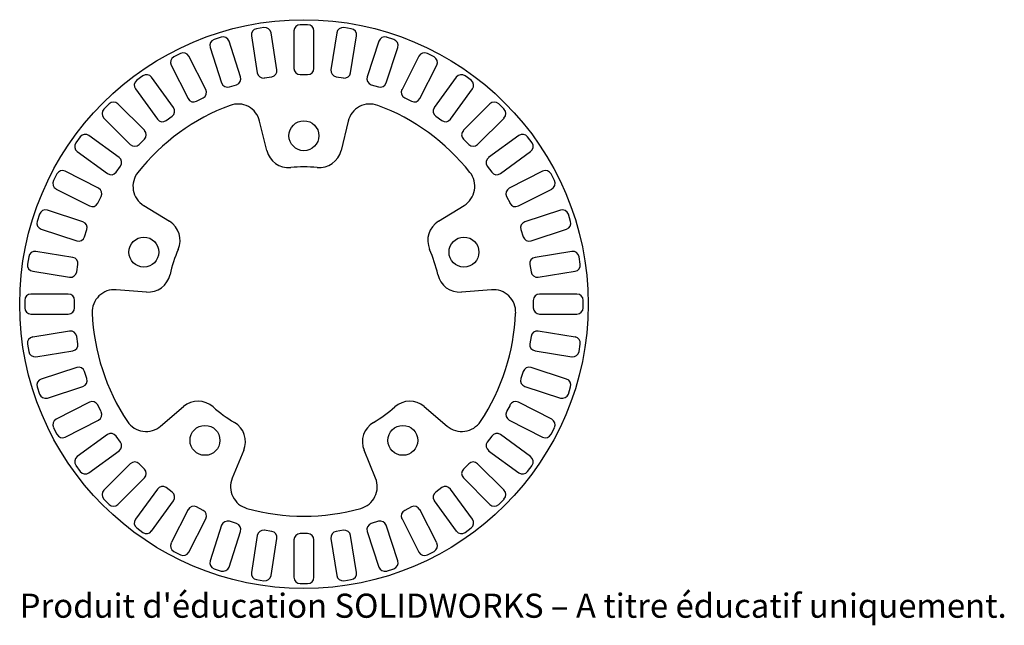
# Model space of a CAD drawing. Units: millimetres. Extents: x -57 to 140, y -64 to 57.
import ezdxf

# ---------------------------------------------------------------- set-up
doc = ezdxf.new("R2010")
doc.units = ezdxf.units.MM
doc.styles.add('SLDTEXTSTYLE0', font='TXT', dxfattribs={"width": 0.7, "bigfont": 'bigfont'})

msp = doc.modelspace()

# ---------------------------------------------------------------- linework, layer by layer
at = {"color": 7, "linetype": 'Continuous', "lineweight": 25}
for p, q in [((-8.02, 55.43), (-9.5, 55.19)), ((0.75, 56), (-0.75, 56)), ((9.5, 55.19), (8.02, 55.43)), ((-16.59, 53.49), (-18.02, 53.03)), ((-10.54, 53.76), (-9.37, 46.36)), ((-5.42, 46.98), (-6.59, 54.39)), ((-2, 54.75), (-2, 47.25)), ((2, 47.25), (2, 54.75)), ((6.59, 54.39), (5.42, 46.98)), ((9.37, 46.36), (10.54, 53.76)), ((18.02, 53.03), (16.59, 53.49)), ((-18.82, 51.45), (-16.5, 44.32)), ((-12.7, 45.56), (-15.02, 52.69)), ((15.02, 52.69), (12.7, 45.56)), ((16.5, 44.32), (18.82, 51.45)), ((-24.76, 50.24), (-26.09, 49.56)), ((-19.67, 43.01), (-23.07, 49.69)), ((23.07, 49.69), (19.67, 43.01)), ((26.09, 49.56), (24.76, 50.24)), ((-26.64, 47.87), (-23.23, 41.19)), ((23.23, 41.19), (26.64, 47.87)), ((-32.31, 45.75), (-33.52, 44.86)), ((-26.15, 39.4), (-30.56, 45.47)), ((-7.94, 45.32), (-6.46, 45.55)), ((-0.75, 46), (0.75, 46)), ((6.46, 45.55), (7.94, 45.32)), ((30.56, 45.47), (26.15, 39.4)), ((33.52, 44.86), (32.31, 45.75)), ((-14.93, 43.52), (-13.5, 43.98)), ((13.5, 43.98), (14.93, 43.52)), ((-33.8, 43.12), (-29.39, 37.05)), ((29.39, 37.05), (33.8, 43.12)), ((-39.07, 40.13), (-40.13, 39.07)), ((-32, 34.83), (-37.3, 40.13)), ((-21.55, 40.65), (-20.22, 41.33)), ((20.22, 41.33), (21.55, 40.65)), ((37.3, 40.13), (32, 34.83)), ((40.13, 39.07), (39.07, 40.13)), ((-27.64, 36.77), (-26.43, 37.66)), ((26.43, 37.66), (27.64, 36.77)), ((-40.13, 37.3), (-34.83, 32)), ((-7.45, 30.79), (-8.88, 36.67)), ((8.88, 36.67), (7.45, 30.79)), ((34.83, 32), (40.13, 37.3)), ((-37.05, 29.39), (-43.12, 33.8)), ((43.12, 33.8), (37.05, 29.39)), ((-44.86, 33.52), (-45.75, 32.31)), ((-33.06, 32), (-32, 33.06)), ((32, 33.06), (33.06, 32)), ((45.75, 32.31), (44.86, 33.52)), ((-45.47, 30.56), (-39.4, 26.15)), ((39.4, 26.15), (45.47, 30.56)), ((-37.66, 26.43), (-36.77, 27.64)), ((36.77, 27.64), (37.66, 26.43)), ((-49.56, 26.09), (-50.24, 24.76)), ((-41.19, 23.23), (-47.87, 26.64)), ((47.87, 26.64), (41.19, 23.23)), ((50.24, 24.76), (49.56, 26.09)), ((-49.69, 23.07), (-43.01, 19.67)), ((43.01, 19.67), (49.69, 23.07)), ((-41.33, 20.22), (-40.65, 21.55)), ((-32.13, 19.78), (-26.98, 16.61)), ((26.98, 16.61), (32.13, 19.78)), ((40.65, 21.55), (41.33, 20.22)), ((-53.03, 18.02), (-53.49, 16.59)), ((-44.32, 16.5), (-51.45, 18.82)), ((51.45, 18.82), (44.32, 16.5)), ((53.49, 16.59), (53.03, 18.02)), ((-52.69, 15.02), (-45.56, 12.7)), ((-43.98, 13.5), (-43.52, 14.93)), ((43.52, 14.93), (43.98, 13.5)), ((45.56, 12.7), (52.69, 15.02)), ((-46.36, 9.37), (-53.76, 10.54)), ((53.76, 10.54), (46.36, 9.37)), ((-55.19, 9.5), (-55.43, 8.02)), ((-45.55, 6.46), (-45.32, 7.94)), ((45.32, 7.94), (45.55, 6.46)), ((55.43, 8.02), (55.19, 9.5)), ((-54.39, 6.59), (-46.98, 5.42)), ((46.98, 5.42), (54.39, 6.59)), ((-47.25, 2), (-54.75, 2)), ((-31.59, 2.43), (-37.62, 2.89)), ((37.62, 2.89), (31.59, 2.43)), ((54.75, 2), (47.25, 2)), ((-56, 0.75), (-56, -0.75)), ((-46, -0.75), (-46, 0.75)), ((46, 0.75), (46, -0.75)), ((56, -0.75), (56, 0.75)), ((-54.75, -2), (-47.25, -2)), ((47.25, -2), (54.75, -2)), ((-46.98, -5.42), (-54.39, -6.59)), ((54.39, -6.59), (46.98, -5.42)), ((-45.32, -7.94), (-45.55, -6.46)), ((45.55, -6.46), (45.32, -7.94)), ((-55.43, -8.02), (-55.19, -9.5)), ((-53.76, -10.54), (-46.36, -9.37)), ((46.36, -9.37), (53.76, -10.54)), ((55.19, -9.5), (55.43, -8.02)), ((-45.56, -12.7), (-52.69, -15.02)), ((-43.52, -14.93), (-43.98, -13.5)), ((43.98, -13.5), (43.52, -14.93)), ((52.69, -15.02), (45.56, -12.7)), ((-53.49, -16.59), (-53.03, -18.02)), ((-51.45, -18.82), (-44.32, -16.5)), ((44.32, -16.5), (51.45, -18.82)), ((53.03, -18.02), (53.49, -16.59)), ((-43.01, -19.67), (-49.69, -23.07)), ((49.69, -23.07), (43.01, -19.67)), ((-40.65, -21.55), (-41.33, -20.22)), ((-28.74, -24.45), (-24.13, -20.53)), ((24.13, -20.53), (28.74, -24.45)), ((41.33, -20.22), (40.65, -21.55)), ((-47.87, -26.64), (-41.19, -23.23)), ((41.19, -23.23), (47.87, -26.64)), ((-50.24, -24.76), (-49.56, -26.09)), ((49.56, -26.09), (50.24, -24.76)), ((-39.4, -26.15), (-45.47, -30.56)), ((-36.77, -27.64), (-37.66, -26.43)), ((37.66, -26.43), (36.77, -27.64)), ((45.47, -30.56), (39.4, -26.15)), ((-43.12, -33.8), (-37.05, -29.39)), ((-12.07, -29.29), (-14.37, -34.89)), ((14.37, -34.89), (12.07, -29.29)), ((37.05, -29.39), (43.12, -33.8)), ((-45.75, -32.31), (-44.86, -33.52)), ((-34.83, -32), (-40.13, -37.3)), ((-32, -33.06), (-33.06, -32)), ((33.06, -32), (32, -33.06)), ((40.13, -37.3), (34.83, -32)), ((44.86, -33.52), (45.75, -32.31)), ((-37.3, -40.13), (-32, -34.83)), ((32, -34.83), (37.3, -40.13)), ((-29.39, -37.05), (-33.8, -43.12)), ((-26.43, -37.66), (-27.64, -36.77)), ((27.64, -36.77), (26.43, -37.66)), ((33.8, -43.12), (29.39, -37.05)), ((-40.13, -39.07), (-39.07, -40.13)), ((-30.56, -45.47), (-26.15, -39.4)), ((26.15, -39.4), (30.56, -45.47)), ((39.07, -40.13), (40.13, -39.07)), ((-23.23, -41.19), (-26.64, -47.87)), ((-20.22, -41.33), (-21.55, -40.65)), ((21.55, -40.65), (20.22, -41.33)), ((26.64, -47.87), (23.23, -41.19)), ((-23.07, -49.69), (-19.67, -43.01)), ((19.67, -43.01), (23.07, -49.69)), ((-33.52, -44.86), (-32.31, -45.75)), ((-16.5, -44.32), (-18.82, -51.45)), ((-13.5, -43.98), (-14.93, -43.52)), ((-6.46, -45.55), (-7.94, -45.32)), ((7.94, -45.32), (6.46, -45.55)), ((14.93, -43.52), (13.5, -43.98)), ((18.82, -51.45), (16.5, -44.32)), ((32.31, -45.75), (33.52, -44.86)), ((-15.02, -52.69), (-12.7, -45.56)), ((-9.37, -46.36), (-10.54, -53.76)), ((-6.59, -54.39), (-5.42, -46.98)), ((-2, -47.25), (-2, -54.75)), ((0.75, -46), (-0.75, -46)), ((2, -54.75), (2, -47.25)), ((5.42, -46.98), (6.59, -54.39)), ((10.54, -53.76), (9.37, -46.36)), ((12.7, -45.56), (15.02, -52.69)), ((-26.09, -49.56), (-24.76, -50.24)), ((24.76, -50.24), (26.09, -49.56)), ((-18.02, -53.03), (-16.59, -53.49)), ((16.59, -53.49), (18.02, -53.03)), ((-9.5, -55.19), (-8.02, -55.43)), ((8.02, -55.43), (9.5, -55.19)), ((-0.75, -56), (0.75, -56))]:
    msp.add_line(p, q, dxfattribs=at)
for centre, radius in [((0, 0), 57), ((0, 33.75), 3), ((-32.1, 10.43), 3), ((32.1, 10.43), 3), ((-19.84, -27.3), 3), ((19.84, -27.3), 3)]:
    msp.add_circle(centre, radius, dxfattribs=at)
for centre, radius, start, end in [((-7.82, 54.19), 1.25, 9, 99), ((-0.75, 54.75), 1.25, 90, 180), ((0.75, 54.75), 1.25, 0, 90), ((7.82, 54.19), 1.25, 81, 171), ((-16.21, 52.3), 1.25, 18, 108), ((-9.31, 53.96), 1.25, 99, 189), ((9.31, 53.96), 1.25, 351, 81), ((16.21, 52.3), 1.25, 72, 162), ((-17.63, 51.84), 1.25, 108, 198), ((17.63, 51.84), 1.25, 342, 72), ((-25.52, 48.44), 1.25, 117, 207), ((-24.19, 49.12), 1.25, 27, 117), ((24.19, 49.12), 1.25, 63, 153), ((25.52, 48.44), 1.25, 333, 63), ((-31.57, 44.73), 1.25, 36, 126), ((-13.89, 45.17), 1.25, 288, 18), ((-8.13, 46.55), 1.25, 189, 279), ((-6.65, 46.79), 1.25, 279, 9), ((-0.75, 47.25), 1.25, 180, 270), ((0.75, 47.25), 1.25, 270, 0), ((6.65, 46.79), 1.25, 171, 261), ((8.13, 46.55), 1.25, 261, 351), ((13.89, 45.17), 1.25, 162, 252), ((31.57, 44.73), 1.25, 54, 144), ((-32.79, 43.85), 1.25, 126, 216), ((-15.31, 44.71), 1.25, 198, 288), ((15.31, 44.71), 1.25, 252, 342), ((32.79, 43.85), 1.25, 324, 54), ((-20.78, 42.44), 1.25, 297, 27), ((20.78, 42.44), 1.25, 153, 243), ((-38.18, 39.24), 1.25, 45, 135), ((0, 0), 42.5, 110.4099, 141.5901), ((-22.12, 41.76), 1.25, 207, 297), ((-13.25, 35.61), 4.5, 13.609, 110.4099), ((13.25, 35.61), 4.5, 69.5901, 166.391), ((0, 0), 42.5, 38.4099, 69.5901), ((22.12, 41.76), 1.25, 243, 333), ((38.18, 39.24), 1.25, 45, 135), ((-39.24, 38.18), 1.25, 135, 225), ((-27.17, 38.67), 1.25, 306, 36), ((27.17, 38.67), 1.25, 144, 234), ((39.24, 38.18), 1.25, 315, 45), ((-28.38, 37.79), 1.25, 216, 306), ((28.38, 37.79), 1.25, 234, 324), ((-43.85, 32.79), 1.25, 54, 144), ((-32.88, 33.94), 1.25, 315, 45), ((32.88, 33.94), 1.25, 135, 225), ((43.85, 32.79), 1.25, 36, 126), ((-44.73, 31.57), 1.25, 144, 234), ((-33.94, 32.88), 1.25, 225, 315), ((33.94, 32.88), 1.25, 225, 315), ((44.73, 31.57), 1.25, 306, 36), ((-3.08, 31.85), 4.5, 193.609, 275.5249), ((3.08, 31.85), 4.5, 264.4751, 346.391), ((-37.79, 28.38), 1.25, 324, 54), ((37.79, 28.38), 1.25, 126, 216), ((-48.44, 25.52), 1.25, 63, 153), ((-38.67, 27.17), 1.25, 234, 324), ((-29.78, 23.61), 4.5, 141.5901, 238.391), ((0, 0), 27.5, 84.4751, 95.5249), ((29.78, 23.61), 4.5, 301.609, 38.4099), ((38.67, 27.17), 1.25, 216, 306), ((48.44, 25.52), 1.25, 27, 117), ((-49.12, 24.19), 1.25, 153, 243), ((49.12, 24.19), 1.25, 297, 27), ((-41.76, 22.12), 1.25, 333, 63), ((41.76, 22.12), 1.25, 117, 207), ((-42.44, 20.78), 1.25, 243, 333), ((42.44, 20.78), 1.25, 207, 297), ((-51.84, 17.63), 1.25, 72, 162), ((51.84, 17.63), 1.25, 18, 108), ((-52.3, 16.21), 1.25, 162, 252), ((-44.71, 15.31), 1.25, 342, 72), ((-29.34, 12.77), 4.5, 336.4751, 58.391), ((29.34, 12.77), 4.5, 121.609, 203.5249), ((44.71, 15.31), 1.25, 108, 198), ((52.3, 16.21), 1.25, 288, 18), ((-45.17, 13.89), 1.25, 252, 342), ((45.17, 13.89), 1.25, 198, 288), ((-53.96, 9.31), 1.25, 81, 171), ((0, 0), 27.5, 156.4751, 167.5249), ((0, 0), 27.5, 12.4751, 23.5249), ((53.96, 9.31), 1.25, 9, 99), ((-54.19, 7.82), 1.25, 171, 261), ((-46.55, 8.13), 1.25, 351, 81), ((46.55, 8.13), 1.25, 99, 189), ((54.19, 7.82), 1.25, 279, 9), ((-46.79, 6.65), 1.25, 261, 351), ((-31.24, 6.91), 4.5, 265.609, 347.5249), ((31.24, 6.91), 4.5, 192.4751, 274.391), ((46.79, 6.65), 1.25, 189, 279), ((-54.75, 0.75), 1.25, 90, 180), ((-47.25, 0.75), 1.25, 0, 90), ((-37.97, -1.6), 4.5, 85.609, 182.4099), ((37.97, -1.6), 4.5, 357.5901, 94.391), ((47.25, 0.75), 1.25, 90, 180), ((54.75, 0.75), 1.25, 0, 90), ((-54.75, -0.75), 1.25, 180, 270), ((-47.25, -0.75), 1.25, 270, 0), ((0, 0), 42.5, 182.4099, 213.5901), ((0, 0), 42.5, 326.4099, 357.5901), ((47.25, -0.75), 1.25, 180, 270), ((54.75, -0.75), 1.25, 270, 0), ((-46.79, -6.65), 1.25, 9, 99), ((46.79, -6.65), 1.25, 81, 171), ((-54.19, -7.82), 1.25, 99, 189), ((54.19, -7.82), 1.25, 351, 81), ((-53.96, -9.31), 1.25, 189, 279), ((-46.55, -8.13), 1.25, 279, 9), ((46.55, -8.13), 1.25, 171, 261), ((53.96, -9.31), 1.25, 261, 351), ((-45.17, -13.89), 1.25, 18, 108), ((45.17, -13.89), 1.25, 72, 162), ((-52.3, -16.21), 1.25, 108, 198), ((-44.71, -15.31), 1.25, 288, 18), ((44.71, -15.31), 1.25, 162, 252), ((52.3, -16.21), 1.25, 342, 72), ((-51.84, -17.63), 1.25, 198, 288), ((-42.44, -20.78), 1.25, 27, 117), ((-21.21, -23.96), 4.5, 48.4751, 130.391), ((21.21, -23.96), 4.5, 49.609, 131.5249), ((42.44, -20.78), 1.25, 63, 153), ((51.84, -17.63), 1.25, 252, 342), ((-41.76, -22.12), 1.25, 297, 27), ((0, 0), 27.5, 228.4751, 239.5249), ((0, 0), 27.5, 300.4751, 311.5249), ((41.76, -22.12), 1.25, 153, 243), ((-49.12, -24.19), 1.25, 117, 207), ((-31.65, -21.02), 4.5, 213.5901, 310.391), ((31.65, -21.02), 4.5, 229.609, 326.4099), ((49.12, -24.19), 1.25, 333, 63), ((-16.23, -27.58), 4.5, 337.609, 59.5249), ((16.23, -27.58), 4.5, 120.4751, 202.391), ((-48.44, -25.52), 1.25, 207, 297), ((-38.67, -27.17), 1.25, 36, 126), ((38.67, -27.17), 1.25, 54, 144), ((48.44, -25.52), 1.25, 243, 333), ((-37.79, -28.38), 1.25, 306, 36), ((37.79, -28.38), 1.25, 144, 234), ((-44.73, -31.57), 1.25, 126, 216), ((44.73, -31.57), 1.25, 324, 54), ((-43.85, -32.79), 1.25, 216, 306), ((-33.94, -32.88), 1.25, 45, 135), ((-32.88, -33.94), 1.25, 315, 45), ((32.88, -33.94), 1.25, 135, 225), ((33.94, -32.88), 1.25, 45, 135), ((43.85, -32.79), 1.25, 234, 324), ((-10.21, -36.6), 4.5, 157.609, 254.4099), ((10.21, -36.6), 4.5, 285.5901, 22.391), ((-39.24, -38.18), 1.25, 135, 225), ((-28.38, -37.79), 1.25, 54, 144), ((28.38, -37.79), 1.25, 36, 126), ((39.24, -38.18), 1.25, 315, 45), ((-27.17, -38.67), 1.25, 324, 54), ((27.17, -38.67), 1.25, 126, 216), ((-38.18, -39.24), 1.25, 225, 315), ((-22.12, -41.76), 1.25, 63, 153), ((-20.78, -42.44), 1.25, 333, 63), ((0, 0), 42.5, 254.4099, 285.5901), ((20.78, -42.44), 1.25, 117, 207), ((22.12, -41.76), 1.25, 27, 117), ((38.18, -39.24), 1.25, 225, 315), ((-32.79, -43.85), 1.25, 144, 234), ((32.79, -43.85), 1.25, 306, 36), ((-15.31, -44.71), 1.25, 72, 162), ((-13.89, -45.17), 1.25, 342, 72), ((-8.13, -46.55), 1.25, 81, 171), ((8.13, -46.55), 1.25, 9, 99), ((13.89, -45.17), 1.25, 108, 198), ((15.31, -44.71), 1.25, 18, 108), ((-31.57, -44.73), 1.25, 234, 324), ((-6.65, -46.79), 1.25, 351, 81), ((-0.75, -47.25), 1.25, 90, 180), ((0.75, -47.25), 1.25, 0, 90), ((6.65, -46.79), 1.25, 99, 189), ((31.57, -44.73), 1.25, 216, 306), ((-25.52, -48.44), 1.25, 153, 243), ((25.52, -48.44), 1.25, 297, 27), ((-24.19, -49.12), 1.25, 243, 333), ((24.19, -49.12), 1.25, 207, 297), ((-17.63, -51.84), 1.25, 162, 252), ((-16.21, -52.3), 1.25, 252, 342), ((16.21, -52.3), 1.25, 198, 288), ((17.63, -51.84), 1.25, 288, 18), ((-9.31, -53.96), 1.25, 171, 261), ((-7.82, -54.19), 1.25, 261, 351), ((-0.75, -54.75), 1.25, 180, 270), ((0.75, -54.75), 1.25, 270, 0), ((7.82, -54.19), 1.25, 189, 279), ((9.31, -53.96), 1.25, 279, 9)]:
    msp.add_arc(centre, radius, start, end, dxfattribs=at)

# ---------------------------------------------------------------- texts
at = {"color": 7, "linetype": 'Continuous', "insert": (-57, -58.02), "char_height": 4.8336, "attachment_point": 1, "style": 'SLDTEXTSTYLE0'}
msp.add_mtext("Produit d'éducation SOLIDWORKS – A titre éducatif uniquement.", dxfattribs=at)

doc.saveas('drawing.dxf')
